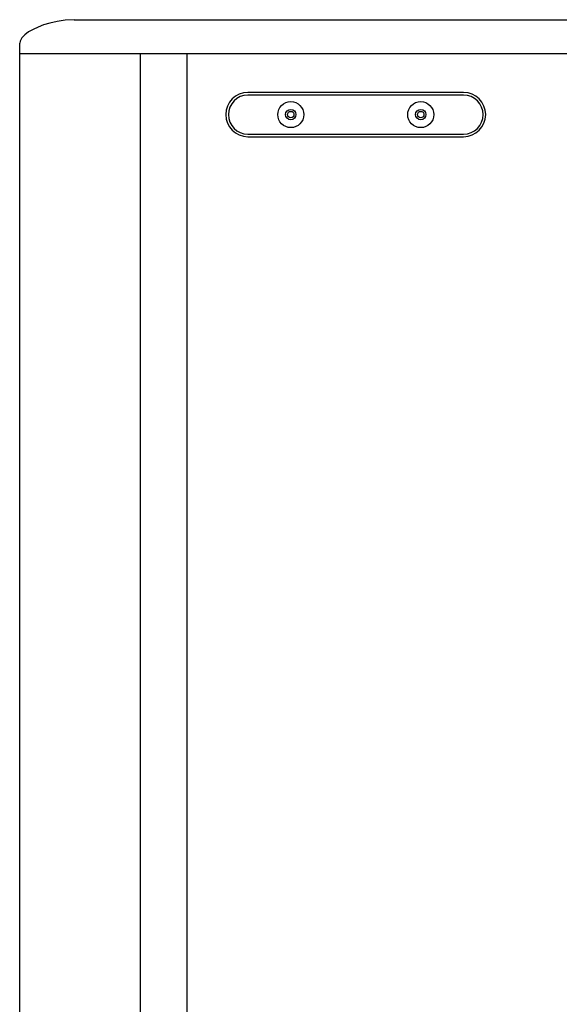
# Model space of a CAD drawing. Extents: x 3771 to 6280, y 570 to 3036.
# Drawn here: x 4881 to 5088, y 949 to 1328 of the extents above; entities that cross this region are included whole.
import ezdxf

# ---------------------------------------------------------------- set-up
doc = ezdxf.new("R2010")
doc.units = 0
doc.header["$MEASUREMENT"] = 0
doc.layers.get('0').update_dxf_attribs({"linetype": 'CONTINUOUS'})

msp = doc.modelspace()

# ---------------------------------------------------------------- linework, layer by layer
at = {"color": 1, "linetype": 'Continuous'}
for p, q in [((4901.69, 1327.63), (5329.25, 1327.63)), ((4880.69, 740.63), (4880.69, 1318.63)), ((4880.69, 1314.63), (5350.25, 1314.63)), ((4927.02, 1314.63), (4927.02, 744.63)), ((4944.96, 1314.63), (4944.96, 744.63)), ((5051.46, 1299.63), (4968.46, 1299.63)), ((5051.46, 1298.63), (4968.46, 1298.63)), ((4968.46, 1283.63), (5051.46, 1283.63)), ((4968.46, 1282.63), (5051.46, 1282.63))]:
    msp.add_line(p, q, dxfattribs=at)
msp.add_lwpolyline([(4901.69, 1327.63), (4898.14, 1327.43), (4895.07, 1326.97), (4892.34, 1326.35), (4889.91, 1325.62), (4887.75, 1324.81), (4885.83, 1323.92), (4884.13, 1322.94), (4882.68, 1321.87), (4881.53, 1320.7), (4880.82, 1319.41), (4880.69, 1318.63)], dxfattribs=at)
for centre, radius in [((4984.96, 1291.13), 5), ((5034.96, 1291.13), 5), ((4984.96, 1291.13), 2), ((4984.96, 1291.13), 1.25), ((5034.96, 1291.13), 2), ((5034.96, 1291.13), 1.25)]:
    msp.add_circle(centre, radius, dxfattribs=at)
for centre, radius, start, end in [((4968.46, 1291.13), 8.5, 90, 270), ((5051.46, 1291.13), 8.5, 270, 90), ((4968.46, 1291.13), 7.5, 90, 270), ((5051.46, 1291.13), 7.5, 270, 90)]:
    msp.add_arc(centre, radius, start, end, dxfattribs=at)

doc.saveas('drawing.dxf')
